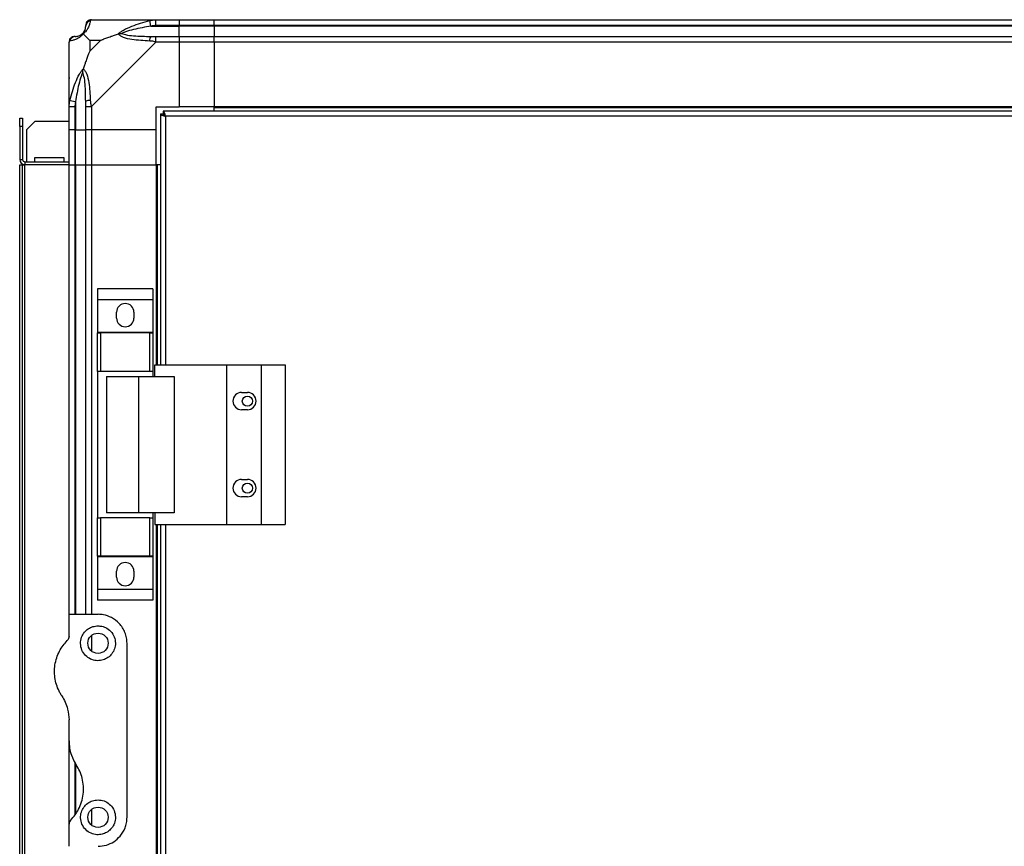
# Model space of a CAD drawing. Units: millimetres. Extents: x 192 to 7832, y 200 to 3785.
# Drawn here: x 4165 to 4505, y 2378 to 2663 of the extents above; entities that cross this region are included whole.
import ezdxf

# ---------------------------------------------------------------- set-up
doc = ezdxf.new("R2010")
doc.units = ezdxf.units.MM

msp = doc.modelspace()

# ---------------------------------------------------------------- linework, layer by layer
at = {"linetype": 'Continuous', "lineweight": 25}
for p, q in [((4190.13, 2662.9), (4212.33, 2662.9)), ((4210.6, 2660.65), (4210.21, 2662.57)), ((4212.33, 2662.9), (4220.38, 2662.9)), ((4220.38, 2662.9), (4220.38, 2660.9)), ((4220.38, 2662.9), (4232.38, 2662.9)), ((4232.38, 2662.9), (4682.38, 2662.9)), ((4232.38, 2660.9), (4232.38, 2662.9)), ((4210.6, 2660.65), (4220.38, 2660.65)), ((4220.38, 2660.9), (4212.33, 2660.9)), ((4220.38, 2660.65), (4220.38, 2660.9)), ((4232.38, 2660.9), (4220.38, 2660.9)), ((4220.38, 2657.15), (4220.38, 2660.65)), ((4232.38, 2660.65), (4220.38, 2660.65)), ((4682.38, 2660.9), (4232.38, 2660.9)), ((4232.38, 2660.9), (4232.38, 2660.65)), ((4682.38, 2660.65), (4232.38, 2660.65)), ((4232.38, 2660.65), (4232.38, 2657.15)), ((4182.38, 2632.95), (4182.38, 2655.15)), ((4189.56, 2655.72), (4189.56, 2652.02)), ((4193.26, 2655.72), (4189.56, 2655.72)), ((4189.56, 2652.02), (4193.26, 2655.72)), ((4212.33, 2655.15), (4190.13, 2632.95)), ((4212.33, 2657.15), (4220.38, 2657.15)), ((4220.38, 2655.15), (4212.33, 2655.15)), ((4220.38, 2657.15), (4220.38, 2655.15)), ((4220.38, 2657.15), (4232.38, 2657.15)), ((4220.38, 2655.15), (4220.38, 2632.9)), ((4232.38, 2655.15), (4220.38, 2655.15)), ((4232.38, 2657.15), (4682.38, 2657.15)), ((4232.38, 2655.15), (4232.38, 2657.15)), ((4682.38, 2655.15), (4232.38, 2655.15)), ((4232.38, 2655.15), (4232.38, 2632.9)), ((4182.71, 2635.07), (4184.63, 2634.68)), ((4184.63, 2634.68), (4184.63, 2624.9)), ((4182.38, 2624.9), (4182.38, 2632.95)), ((4184.38, 2632.95), (4184.38, 2624.9)), ((4188.13, 2624.9), (4188.13, 2632.95)), ((4190.13, 2632.95), (4190.13, 2624.9)), ((4212.38, 2632.9), (4220.38, 2632.9)), ((4212.38, 2624.9), (4212.38, 2632.9)), ((4699.87, 2631.4), (4214.89, 2631.4)), ((4214.89, 2631.4), (4214.89, 2630.4)), ((4232.38, 2632.9), (4220.38, 2632.9)), ((4682.38, 2632.9), (4232.38, 2632.9)), ((4232.38, 2632.55), (4232.38, 2632.9)), ((4682.38, 2632.55), (4232.38, 2632.55)), ((4232.38, 2631.4), (4232.38, 2632.55)), ((4165.38, 2628.9), (4166.38, 2628.9)), ((4165.38, 2626.07), (4165.38, 2628.9)), ((4166.38, 2628.9), (4166.38, 2626.07)), ((4170.71, 2627.9), (4167.88, 2625.07)), ((4170.71, 2627.9), (4182.38, 2627.9)), ((4213.88, 2630.39), (4213.88, 2543.9)), ((4213.88, 2630.39), (4214.88, 2630.39)), ((4214.88, 2630.39), (4214.88, 2630.4)), ((4214.89, 2630.4), (4214.88, 2630.4)), ((4699.08, 2629.6), (4215.68, 2629.6)), ((4215.68, 2629.6), (4215.68, 2543.9)), ((4166.38, 2626.07), (4165.38, 2626.07)), ((4165.38, 2626.07), (4165.38, 2614.7)), ((4166.38, 2626.07), (4166.38, 2614.7)), ((4167.88, 2613.9), (4167.88, 2625.07)), ((4184.38, 2624.9), (4182.38, 2624.9)), ((4182.38, 2612.9), (4182.38, 2624.9)), ((4184.38, 2624.9), (4184.63, 2624.9)), ((4184.38, 2624.9), (4184.38, 2612.9)), ((4184.63, 2624.9), (4188.13, 2624.9)), ((4184.63, 2612.9), (4184.63, 2624.9)), ((4190.13, 2624.9), (4188.13, 2624.9)), ((4188.13, 2612.9), (4188.13, 2624.9)), ((4212.38, 2624.9), (4190.13, 2624.9)), ((4190.13, 2624.9), (4190.13, 2612.9)), ((4212.38, 2612.9), (4212.38, 2624.9)), ((4165.38, 2614.7), (4166.38, 2614.7)), ((4170.63, 2615.4), (4180.63, 2615.4)), ((4170.63, 2613.9), (4170.63, 2615.4)), ((4180.63, 2615.4), (4180.63, 2613.9)), ((4165.38, 1337.9), (4165.38, 2612.9)), ((4165.38, 2612.9), (4166.38, 2612.9)), ((4166.38, 1337.9), (4166.38, 2612.9)), ((4166.38, 2612.9), (4167.18, 2612.9)), ((4167.18, 2613.9), (4167.18, 2612.9)), ((4167.18, 2613.9), (4182.38, 2613.9)), ((4167.18, 1337.9), (4167.18, 2612.9)), ((4182.38, 2612.9), (4167.18, 2612.9)), ((4182.38, 2457.9), (4182.38, 2612.9)), ((4182.38, 2612.9), (4184.38, 2612.9)), ((4184.38, 2612.9), (4184.63, 2612.9)), ((4184.38, 2612.9), (4184.38, 2457.9)), ((4184.63, 2612.9), (4188.13, 2612.9)), ((4184.63, 2612.9), (4184.63, 2457.9)), ((4188.13, 2457.9), (4188.13, 2612.9)), ((4188.13, 2612.9), (4190.13, 2612.9)), ((4190.13, 2612.9), (4212.38, 2612.9)), ((4190.13, 2612.9), (4190.13, 2457.9)), ((4212.38, 2612.9), (4212.38, 2543.9)), ((4212.73, 2612.9), (4212.38, 2612.9)), ((4212.73, 2612.9), (4212.73, 2543.9)), ((4213.88, 2612.9), (4212.73, 2612.9)), ((4211.26, 2570.08), (4192.26, 2570.08)), ((4192.26, 2570.08), (4192.26, 2566.33)), ((4211.26, 2570.08), (4211.26, 2566.33)), ((4211.26, 2566.33), (4192.26, 2566.33)), ((4192.26, 2566.33), (4192.26, 2555.08)), ((4211.26, 2566.33), (4211.26, 2555.08)), ((4198.76, 2560.05), (4198.76, 2562.05)), ((4204.76, 2562.05), (4204.76, 2560.05)), ((4211.26, 2555.08), (4192.26, 2555.08)), ((4192.26, 2555.08), (4192.26, 2554.93)), ((4192.26, 2541.6), (4192.26, 2554.93)), ((4192.26, 2554.93), (4193.26, 2554.93)), ((4193.26, 2554.93), (4193.26, 2541.6)), ((4210.26, 2554.93), (4193.26, 2554.93)), ((4210.26, 2541.6), (4210.26, 2554.93)), ((4210.26, 2554.93), (4211.26, 2554.93)), ((4211.26, 2555.08), (4211.26, 2554.93)), ((4211.26, 2554.93), (4211.26, 2541.6)), ((4212, 2543.9), (4236.68, 2543.9)), ((4212, 2539.9), (4212, 2543.9)), ((4236.68, 2543.9), (4236.68, 2488.9)), ((4236.68, 2543.9), (4248.68, 2543.9)), ((4248.68, 2543.9), (4248.68, 2488.9)), ((4248.68, 2543.9), (4256.93, 2543.9)), ((4256.93, 2543.9), (4256.93, 2488.9)), ((4193.26, 2541.6), (4192.26, 2541.6)), ((4192.26, 2541.6), (4192.26, 2491.2)), ((4210.26, 2541.6), (4193.26, 2541.6)), ((4195.26, 2539.9), (4195.26, 2492.9)), ((4195.26, 2539.9), (4206.35, 2539.9)), ((4206.35, 2539.9), (4206.35, 2492.9)), ((4206.35, 2539.9), (4218.65, 2539.9)), ((4211.26, 2541.6), (4210.26, 2541.6)), ((4211.26, 2541.6), (4211.26, 2539.9)), ((4218.65, 2539.9), (4218.65, 2492.9)), ((4241.88, 2534.4), (4243.88, 2534.4)), ((4243.88, 2528.4), (4241.88, 2528.4)), ((4241.88, 2504.4), (4243.88, 2504.4)), ((4243.88, 2498.4), (4241.88, 2498.4)), ((4206.35, 2492.9), (4195.26, 2492.9)), ((4218.65, 2492.9), (4206.35, 2492.9)), ((4211.26, 2492.9), (4211.26, 2491.2)), ((4212, 2492.9), (4212, 2488.9)), ((4192.26, 2477.88), (4192.26, 2491.2)), ((4192.26, 2491.2), (4193.26, 2491.2)), ((4193.26, 2491.2), (4193.26, 2477.88)), ((4210.26, 2491.2), (4193.26, 2491.2)), ((4210.26, 2477.88), (4210.26, 2491.2)), ((4210.26, 2491.2), (4211.26, 2491.2)), ((4211.26, 2491.2), (4211.26, 2477.88)), ((4212, 2488.9), (4236.68, 2488.9)), ((4212.38, 2488.9), (4212.38, 1461.9)), ((4212.73, 2488.9), (4212.73, 1461.9)), ((4213.88, 2488.9), (4213.88, 1461.9)), ((4215.68, 2488.9), (4215.68, 1461.9)), ((4236.68, 2488.9), (4248.68, 2488.9)), ((4248.68, 2488.9), (4256.93, 2488.9)), ((4193.26, 2477.88), (4192.26, 2477.88)), ((4192.26, 2477.88), (4192.26, 2477.73)), ((4211.26, 2477.73), (4192.26, 2477.73)), ((4192.26, 2477.73), (4192.26, 2466.48)), ((4210.26, 2477.88), (4193.26, 2477.88)), ((4211.26, 2477.88), (4210.26, 2477.88)), ((4211.26, 2477.88), (4211.26, 2477.73)), ((4211.26, 2477.73), (4211.26, 2466.48)), ((4198.76, 2470.75), (4198.76, 2472.75)), ((4204.76, 2472.75), (4204.76, 2470.75)), ((4211.26, 2466.48), (4192.26, 2466.48)), ((4192.26, 2466.48), (4192.26, 2462.73)), ((4211.26, 2466.48), (4211.26, 2462.73)), ((4211.26, 2462.73), (4192.26, 2462.73)), ((4182.38, 2450.26), (4182.38, 2457.9)), ((4182.38, 2457.9), (4192.38, 2457.9)), ((4190.13, 2450.58), (4190.13, 2445.22)), ((4202.38, 2387.9), (4202.38, 2447.9)), ((4182.38, 2414.28), (4182.38, 2421.52)), ((4182.38, 2385.54), (4182.38, 2414.28)), ((4184.38, 2406.99), (4184.38, 2388.62)), ((4184.63, 2406.1), (4184.63, 2388.98)), ((4190.13, 2390.58), (4190.13, 2385.22)), ((4182.38, 2377.9), (4182.38, 2385.54))]:
    msp.add_line(p, q, dxfattribs=at)
for centre, radius in [((4243.88, 2531.4), 1.75), ((4243.88, 2501.4), 1.75), ((4192.38, 2447.9), 3.5), ((4192.38, 2387.9), 3.5)]:
    msp.add_circle(centre, radius, dxfattribs=at)
for centre, radius, start, end in [((4190.1, 2660.64), 1.97, 100.642, 179.5565), ((4184.64, 2655.18), 1.97, 90.4435, 169.358), ((4184.63, 2660.65), 3.5, 295.6402, 315.8133), ((4212.37, 2655.87), 2.19, 144.0025, 188.4412), ((4189.41, 2632.91), 2.19, 81.5588, 125.9975), ((4167.18, 2614.7), 1.8, 180, 270), ((4167.18, 2614.7), 0.8, 180, 270), ((4201.76, 2562.05), 3, 0, 180), ((4201.76, 2560.05), 3, 180, 360), ((4241.88, 2531.4), 3, 90, 270), ((4243.88, 2531.4), 3, 270, 90), ((4241.88, 2501.4), 3, 90, 270), ((4243.88, 2501.4), 3, 270, 90), ((4201.76, 2472.75), 3, 360, 180), ((4201.76, 2470.75), 3, 180, 0)]:
    msp.add_arc(centre, radius, start, end, dxfattribs=at)
for points, knots in [([(4189.73, 2662.57), (4189.67, 2662.31), (4189.56, 2661.78), (4189.27, 2660.7), (4188.75, 2659.66), (4188.06, 2658.72), (4187.54, 2658.25), (4187.27, 2658.01)], [0, 0, 0, 0, 0.263168, 0.528193, 0.790072, 0.892858, 1, 1, 1, 1]), ([(4190.13, 2662.9), (4190.13, 2662.9), (4190.04, 2662.9), (4189.92, 2662.87), (4189.81, 2662.76), (4189.76, 2662.64), (4189.73, 2662.57)], [0, 0, 0, 0, 0.000027, 0.201648, 0.518771, 1, 1, 1, 1]), ([(4199.41, 2658.01), (4199.41, 2658.01), (4199.62, 2658.26), (4200.19, 2658.73), (4201.71, 2659.66), (4204.04, 2660.7), (4207.07, 2661.78), (4209.16, 2662.31), (4210.21, 2662.57)], [0, 0, 0, 0, 0.0019093, 0.1071706, 0.2099533, 0.4718233, 0.7347452, 1, 1, 1, 1]), ([(4210.21, 2662.57), (4210.63, 2662.66), (4211.25, 2662.79), (4211.97, 2662.88), (4212.25, 2662.9), (4212.33, 2662.9), (4212.33, 2662.9)], [0, 0, 0, 0, 0.586096, 0.873989, 0.999973, 1, 1, 1, 1]), ([(4187.1, 2658.18), (4187.15, 2658.23), (4187.34, 2658.43), (4187.7, 2658.92), (4188.1, 2659.83), (4188.12, 2660.32), (4188.13, 2660.65)], [0, 0, 0, 0, 0.038408, 0.140182, 0.419078, 1, 1, 1, 1]), ([(4188.13, 2660.65), (4188.13, 2660.71), (4188.13, 2660.83), (4188.13, 2660.88), (4188.13, 2660.9)], [0, 0, 0, 0, 0.544424, 1, 1, 1, 1]), ([(4210.6, 2660.65), (4208.61, 2660.32), (4205.67, 2659.83), (4202.47, 2658.92), (4201.14, 2658.43), (4200.74, 2658.23), (4200.63, 2658.18)], [0, 0, 0, 0, 0.580922, 0.859818, 0.961592, 1, 1, 1, 1]), ([(4212.33, 2660.9), (4212.06, 2660.88), (4211.48, 2660.83), (4210.91, 2660.71), (4210.6, 2660.65)], [0, 0, 0, 0, 0.455576, 1, 1, 1, 1]), ([(4182.71, 2655.54), (4182.62, 2655.51), (4182.49, 2655.46), (4182.39, 2655.33), (4182.38, 2655.2), (4182.38, 2655.15), (4182.38, 2655.15)], [0, 0, 0, 0, 0.586096, 0.873989, 0.999973, 1, 1, 1, 1]), ([(4187.27, 2658.01), (4187.26, 2658.01), (4187.02, 2657.71), (4186.55, 2657.23), (4185.62, 2656.51), (4184.58, 2656.01), (4183.5, 2655.72), (4182.97, 2655.6), (4182.71, 2655.54)], [0, 0, 0, 0, 0.001909, 0.107171, 0.209953, 0.471823, 0.734745, 1, 1, 1, 1]), ([(4184.38, 2657.15), (4184.4, 2657.15), (4184.45, 2657.15), (4184.57, 2657.15), (4184.63, 2657.15)], [0, 0, 0, 0, 0.455576, 1, 1, 1, 1]), ([(4184.63, 2657.15), (4184.96, 2657.16), (4185.45, 2657.18), (4186.35, 2657.57), (4186.85, 2657.94), (4187.05, 2658.12), (4187.1, 2658.18)], [0, 0, 0, 0, 0.5809225, 0.8598177, 0.961592, 1, 1, 1, 1]), ([(4187.27, 2658.01), (4187.21, 2658.07), (4187.11, 2658.17), (4187.1, 2658.18), (4187.1, 2658.18), (4187.1, 2658.18)], [0, 0, 0, 0, 0.64777, 0.993601, 1, 1, 1, 1]), ([(4187.27, 2658.01), (4187.5, 2657.78), (4188, 2657.28), (4188.73, 2656.54), (4189.32, 2655.96), (4189.56, 2655.72)], [0, 0, 0, 0, 0.3361, 0.724938, 1, 1, 1, 1]), ([(4193.26, 2655.72), (4193.55, 2655.85), (4194.24, 2656.17), (4195.46, 2656.65), (4196.77, 2657.13), (4198.12, 2657.59), (4198.96, 2657.86), (4199.41, 2658.01)], [0, 0, 0, 0, 0.1510988, 0.3533231, 0.6015434, 0.7872056, 1, 1, 1, 1]), ([(4199.41, 2658.01), (4199.67, 2658.07), (4200.06, 2658.17), (4200.48, 2658.18), (4200.63, 2658.18), (4200.63, 2658.18)], [0, 0, 0, 0, 0.64777, 0.993601, 1, 1, 1, 1]), ([(4210.21, 2655.54), (4209.17, 2655.6), (4207.08, 2655.72), (4204.04, 2656.01), (4201.73, 2656.52), (4200.16, 2657.22), (4199.66, 2657.74), (4199.41, 2658.01)], [0, 0, 0, 0, 0.2631679, 0.5281931, 0.7900717, 0.8928578, 1, 1, 1, 1]), ([(4200.63, 2658.18), (4200.74, 2658.12), (4201.14, 2657.94), (4202.47, 2657.57), (4205.67, 2657.18), (4208.61, 2657.16), (4210.6, 2657.15)], [0, 0, 0, 0, 0.038408, 0.140182, 0.419078, 1, 1, 1, 1]), ([(4212.33, 2655.15), (4212.33, 2655.15), (4212.21, 2655.24), (4211.84, 2655.36), (4211.12, 2655.47), (4210.55, 2655.52), (4210.21, 2655.54)], [0, 0, 0, 0, 0.0000273, 0.2016485, 0.5187705, 1, 1, 1, 1]), ([(4210.6, 2657.15), (4210.91, 2657.15), (4211.48, 2657.15), (4212.06, 2657.15), (4212.33, 2657.15)], [0, 0, 0, 0, 0.544424, 1, 1, 1, 1]), ([(4189.56, 2652.02), (4189.43, 2651.72), (4189.1, 2651.04), (4188.63, 2649.82), (4188.15, 2648.51), (4187.69, 2647.16), (4187.41, 2646.32), (4187.27, 2645.87)], [0, 0, 0, 0, 0.1510988, 0.3533231, 0.6015435, 0.7872057, 1, 1, 1, 1]), ([(4182.71, 2635.07), (4182.97, 2636.11), (4183.49, 2638.2), (4184.58, 2641.24), (4185.62, 2643.55), (4186.56, 2645.11), (4187.03, 2645.62), (4187.27, 2645.87)], [0, 0, 0, 0, 0.2631679, 0.5281931, 0.7900717, 0.8928578, 1, 1, 1, 1]), ([(4187.1, 2644.65), (4187.1, 2644.65), (4187.1, 2644.8), (4187.11, 2645.22), (4187.21, 2645.61), (4187.27, 2645.87)], [0, 0, 0, 0, 0.006399, 0.35223, 1, 1, 1, 1]), ([(4187.27, 2645.87), (4187.27, 2645.87), (4187.57, 2645.66), (4188.05, 2645.09), (4188.76, 2643.56), (4189.26, 2641.24), (4189.56, 2638.21), (4189.67, 2636.12), (4189.73, 2635.07)], [0, 0, 0, 0, 0.001909, 0.107171, 0.209953, 0.471823, 0.734745, 1, 1, 1, 1]), ([(4182.65, 2642.74), (4182.62, 2642.76), (4182.53, 2642.81), (4182.44, 2642.85), (4182.38, 2642.88)], [0, 0, 0, 0, 0.367193, 1, 1, 1, 1]), ([(4187.1, 2644.65), (4187.05, 2644.54), (4186.85, 2644.14), (4186.35, 2642.81), (4185.45, 2639.61), (4184.96, 2636.67), (4184.63, 2634.68)], [0, 0, 0, 0, 0.038408, 0.140182, 0.419078, 1, 1, 1, 1]), ([(4188.13, 2634.68), (4188.12, 2636.67), (4188.1, 2639.61), (4187.7, 2642.81), (4187.34, 2644.14), (4187.15, 2644.54), (4187.1, 2644.65)], [0, 0, 0, 0, 0.580922, 0.859818, 0.961592, 1, 1, 1, 1]), ([(4182.38, 2632.95), (4182.38, 2632.95), (4182.38, 2633.07), (4182.41, 2633.44), (4182.52, 2634.15), (4182.63, 2634.73), (4182.71, 2635.07)], [0, 0, 0, 0, 0.000027, 0.201648, 0.518771, 1, 1, 1, 1]), ([(4184.63, 2634.68), (4184.57, 2634.37), (4184.45, 2633.8), (4184.4, 2633.22), (4184.38, 2632.95)], [0, 0, 0, 0, 0.544424, 1, 1, 1, 1]), ([(4188.13, 2632.95), (4188.13, 2633.22), (4188.13, 2633.8), (4188.13, 2634.37), (4188.13, 2634.68)], [0, 0, 0, 0, 0.455576, 1, 1, 1, 1]), ([(4189.73, 2635.07), (4189.77, 2634.65), (4189.82, 2634.03), (4189.95, 2633.31), (4190.07, 2633.03), (4190.13, 2632.95), (4190.13, 2632.95)], [0, 0, 0, 0, 0.586096, 0.873989, 0.999973, 1, 1, 1, 1]), ([(4215.68, 2629.6), (4215.62, 2629.81), (4215.5, 2630.23), (4215.33, 2630.79), (4215.15, 2631.19), (4215, 2631.38), (4214.92, 2631.4), (4214.89, 2631.4)], [0, 0, 0, 0, 0.222947, 0.445916, 0.668886, 0.891856, 1, 1, 1, 1]), ([(4213.88, 2630.39), (4213.9, 2630.33), (4213.94, 2630.21), (4214.28, 2630.04), (4214.76, 2629.86), (4215.27, 2629.72), (4215.58, 2629.63), (4215.68, 2629.6)], [0, 0, 0, 0, 0.2229469, 0.4459165, 0.6688862, 0.8918557, 1, 1, 1, 1]), ([(4214.88, 2630.39), (4214.89, 2630.32), (4214.92, 2630.18), (4215.13, 2629.97), (4215.39, 2629.78), (4215.59, 2629.66), (4215.68, 2629.6)], [0, 0, 0, 0, 0.275348, 0.529406, 0.783407, 1, 1, 1, 1]), ([(4215.68, 2629.6), (4215.61, 2629.72), (4215.47, 2629.94), (4215.26, 2630.21), (4215.07, 2630.37), (4214.94, 2630.39), (4214.89, 2630.4)], [0, 0, 0, 0, 0.2753481, 0.5294063, 0.7834073, 1, 1, 1, 1]), ([(4202.38, 2447.9), (4202.34, 2448.53), (4202.27, 2449.8), (4201.73, 2451.6), (4200.87, 2453.3), (4199.44, 2455.14), (4197.28, 2456.79), (4194.66, 2457.77), (4193.02, 2457.86), (4192.38, 2457.9)], [0, 0, 0, 0, 0.123786, 0.251202, 0.374962, 0.502367, 0.711143, 0.886602, 1, 1, 1, 1]), ([(4192.38, 2453.9), (4191.77, 2453.85), (4190.57, 2453.74), (4188.94, 2452.92), (4187.58, 2451.67), (4186.6, 2449.93), (4186.24, 2447.79), (4186.69, 2445.56), (4187.95, 2443.65), (4189.73, 2442.38), (4191.72, 2441.83), (4193.69, 2441.94), (4195.48, 2442.65), (4196.96, 2443.87), (4198, 2445.52), (4198.48, 2447.5), (4198.26, 2449.62), (4197.27, 2451.63), (4195.65, 2453.07), (4193.9, 2453.8), (4192.83, 2453.87), (4192.38, 2453.9)], [0, 0, 0, 0, 0.045379, 0.09064, 0.138874, 0.194045, 0.255447, 0.318864, 0.379116, 0.433999, 0.484486, 0.532569, 0.580068, 0.62856, 0.679547, 0.734412, 0.793926, 0.857016, 0.919261, 0.965817, 1, 1, 1, 1]), ([(4179.89, 2429.79), (4179.68, 2430.14), (4179.02, 2431.19), (4178.18, 2433.09), (4177.54, 2435.49), (4177.32, 2437.95), (4177.48, 2440.44), (4178.06, 2442.89), (4179.02, 2445.14), (4180.26, 2447.16), (4181.28, 2448.28), (4181.8, 2448.85)], [0, 0, 0, 0, 0.0565594, 0.1732726, 0.2900055, 0.4083545, 0.5267359, 0.6514268, 0.7761419, 0.8880772, 1, 1, 1, 1]), ([(4182.38, 2450.26), (4182.35, 2450.01), (4182.31, 2449.49), (4181.97, 2449.06), (4181.8, 2448.85)], [0, 0, 0, 0, 0.4860302, 1, 1, 1, 1]), ([(4179.89, 2429.79), (4180.31, 2429.08), (4181.16, 2427.65), (4182.13, 2424.87), (4182.29, 2422.77), (4182.38, 2421.52)], [0, 0, 0, 0, 0.282876, 0.57376, 1, 1, 1, 1]), ([(4182.38, 2414.28), (4182.42, 2413.45), (4182.5, 2411.77), (4183.23, 2408.92), (4184.26, 2407.09), (4184.87, 2406.01)], [0, 0, 0, 0, 0.282553, 0.573502, 1, 1, 1, 1]), ([(4182.96, 2386.96), (4183.48, 2387.53), (4184.53, 2388.68), (4185.8, 2390.77), (4186.78, 2393.17), (4187.36, 2395.85), (4187.43, 2398.62), (4187.01, 2401.29), (4186.17, 2403.8), (4185.3, 2405.27), (4184.87, 2406.01)], [0, 0, 0, 0, 0.114123, 0.228259, 0.361978, 0.495664, 0.628477, 0.761239, 0.880628, 1, 1, 1, 1]), ([(4192.38, 2393.9), (4191.74, 2393.84), (4190.46, 2393.72), (4188.75, 2392.79), (4187.39, 2391.42), (4186.52, 2389.65), (4186.26, 2387.6), (4186.74, 2385.48), (4187.99, 2383.59), (4189.85, 2382.31), (4191.92, 2381.81), (4193.8, 2381.98), (4195.45, 2382.65), (4196.86, 2383.77), (4197.95, 2385.39), (4198.5, 2387.45), (4198.26, 2389.69), (4197.19, 2391.72), (4195.51, 2393.16), (4193.8, 2393.82), (4192.75, 2393.88), (4192.38, 2393.9)], [0, 0, 0, 0, 0.048118, 0.096199, 0.145356, 0.197506, 0.253905, 0.314883, 0.37837, 0.438857, 0.490937, 0.535785, 0.57916, 0.626049, 0.679408, 0.739512, 0.802959, 0.86438, 0.920619, 0.972039, 1, 1, 1, 1]), ([(4182.96, 2386.96), (4182.81, 2386.77), (4182.51, 2386.39), (4182.39, 2385.88), (4182.38, 2385.6), (4182.38, 2385.54)], [0, 0, 0, 0, 0.4470725, 0.8928021, 1, 1, 1, 1]), ([(4192.38, 2377.9), (4193.36, 2377.99), (4195.32, 2378.16), (4197.96, 2379.45), (4200.23, 2381.45), (4201.6, 2383.77), (4202.27, 2386.02), (4202.34, 2387.27), (4202.38, 2387.9)], [0, 0, 0, 0, 0.172881, 0.345159, 0.531977, 0.752754, 0.874677, 1, 1, 1, 1])]:
    msp.add_open_spline(points, degree=3, knots=knots, dxfattribs=at)
for points in [[(4190.13, 2662.9), (4189.87, 2662.87), (4189.34, 2662.81), (4188.68, 2662.35), (4188.22, 2661.69), (4188.16, 2661.16), (4188.13, 2660.9)], [(4212.33, 2660.9), (4212.33, 2661.16), (4212.33, 2661.69), (4212.33, 2662.35), (4212.33, 2662.81), (4212.33, 2662.87), (4212.33, 2662.9)], [(4184.38, 2657.15), (4184.12, 2657.12), (4183.59, 2657.06), (4182.93, 2656.6), (4182.47, 2655.94), (4182.41, 2655.41), (4182.38, 2655.15)], [(4212.33, 2655.15), (4212.33, 2655.41), (4212.33, 2655.94), (4212.33, 2656.6), (4212.33, 2657.06), (4212.33, 2657.12), (4212.33, 2657.15)], [(4182.38, 2632.95), (4182.41, 2632.95), (4182.47, 2632.95), (4182.93, 2632.95), (4183.59, 2632.95), (4184.12, 2632.95), (4184.38, 2632.95)], [(4188.13, 2632.95), (4188.16, 2632.95), (4188.22, 2632.95), (4188.68, 2632.95), (4189.34, 2632.95), (4189.87, 2632.95), (4190.13, 2632.95)]]:
    msp.add_open_spline(points, degree=3, dxfattribs=at)

doc.saveas('drawing.dxf')
